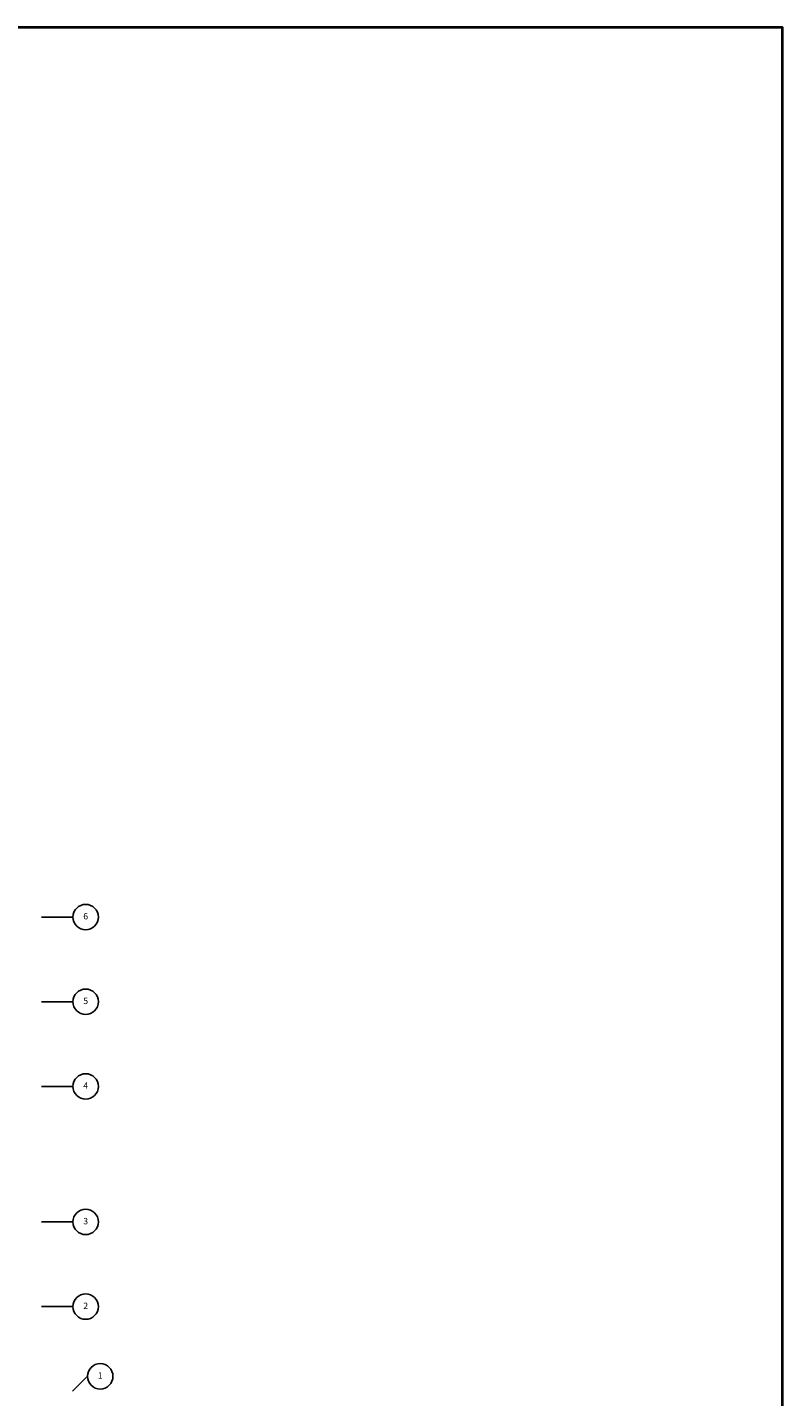
# Model space of a CAD drawing. Extents: x -1129320 to 253385, y -93406 to 361880.
# Drawn here: x -498975 to -463305, y 101242 to 165910 of the extents above; entities that cross this region are included whole.
import ezdxf
from ezdxf.enums import TextEntityAlignment as Align

# ---------------------------------------------------------------- set-up
doc = ezdxf.new("R2010")
doc.units = 0
doc.header["$LTSCALE"] = 5
doc.layers.add('оси', color=1, linetype='Continuous')
doc.styles.add('RomanS', font='romans.shx')

# ---------------------------------------------------------------- blocks, each defined once
blk = doc.blocks.new('A1 vertical')
at = {"lineweight": 40}
blk.add_lwpolyline([(0, 0), (569, 0), (569, 831), (0, 831)], close=True, dxfattribs=at)

msp = doc.modelspace()

# ---------------------------------------------------------------- linework, layer by layer
at = {"layer": 'оси'}
for p, q in [((-498303, 123892), (-496822.2, 123892)), ((-498303, 119892), (-496822.2, 119892)), ((-498303, 115892), (-496822.2, 115892)), ((-498303, 109492.1), (-496822.2, 109492.1)), ((-498303, 105492.1), (-496822.2, 105492.1)), ((-496842.4, 101492.1), (-496133.9, 102200.6))]:
    msp.add_line(p, q, dxfattribs=at)
for centre in [(-496222.2, 123892), (-496222.2, 119892), (-496222.2, 115892), (-496222.2, 109492.1), (-496222.2, 105492.1), (-495533.9, 102200.6)]:
    msp.add_circle(centre, 600, dxfattribs=at)

# ---------------------------------------------------------------- block references
at = {"ltscale": 50, "xscale": 200, "yscale": 200, "zscale": 200}
msp.add_blockref('A1 vertical', (-577105.2, -290), dxfattribs=at)

# ---------------------------------------------------------------- texts
at = {"layer": 'оси', "style": 'RomanS'}
for s, p in [('6', (-496222.2, 123892)), ('5', (-496222.2, 119892)), ('4', (-496222.2, 115892)), ('3', (-496222.2, 109492.1)), ('2', (-496222.2, 105492.1)), ('1', (-495533.9, 102200.6))]:
    msp.add_text(s, height=300, dxfattribs=at).set_placement(p, align=Align.MIDDLE)

doc.saveas('drawing.dxf')
